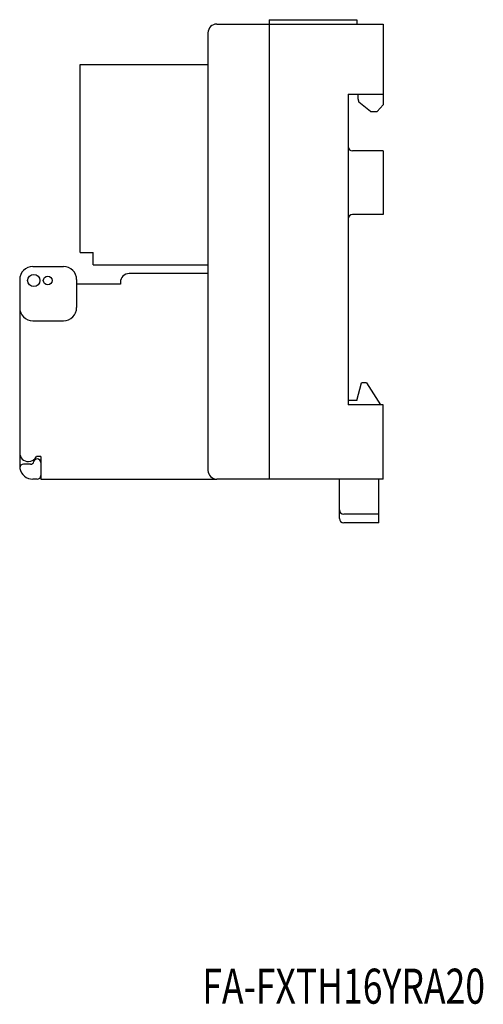
# Model space of a CAD drawing. Extents: x -18 to 235, y 54 to 244.
# Drawn here: x 182 to 235, y 54 to 167 of the extents above; entities that cross this region are included whole.
import ezdxf

# ---------------------------------------------------------------- set-up
doc = ezdxf.new("R2010")
doc.units = 0
doc.header["$MEASUREMENT"] = 0
doc.layers.get('0').update_dxf_attribs({"linetype": 'CONTINUOUS'})

msp = doc.modelspace()

# ---------------------------------------------------------------- linework, layer by layer
at = {"color": 7}
for points in [[(210.47, 166.56), (210.47, 166.06)], [(210.47, 166.56), (220.47, 166.56)], [(220.47, 166.56), (220.47, 166.06)], [(204.47, 166.06), (223.47, 166.06)], [(210.47, 166.06), (210.47, 114.07)], [(223.47, 166.06), (223.47, 156.84)], [(203.47, 165.06), (203.47, 115.07)], [(188.87, 161.46), (203.47, 161.46)], [(188.87, 139.96), (188.87, 161.46)], [(219.47, 158.06), (223.47, 158.06)], [(219.47, 158.06), (219.47, 122.57)], [(220.57, 158.06), (220.57, 157.56)], [(220.57, 157.56), (220.68, 157.15)], [(222.02, 156.06), (220.68, 157.15)], [(223.47, 156.84), (222.77, 156.06)], [(222.02, 156.06), (222.77, 156.06)], [(223.47, 151.56), (219.97, 151.56)], [(223.47, 151.56), (223.47, 144.31)], [(223.47, 144.31), (219.97, 144.31)], [(188.87, 139.96), (190.37, 139.96)], [(190.37, 138.56), (190.37, 139.96)], [(190.37, 138.56), (203.47, 138.56)], [(183.47, 138.36), (186.97, 138.36)], [(203.47, 137.56), (194.47, 137.56)], [(181.97, 136.86), (181.97, 115.29)], [(188.47, 136.86), (188.47, 133.66)], [(193.49, 136.36), (188.47, 136.36)], [(193.47, 136.56), (193.47, 136.36)], [(183.47, 132.17), (186.97, 132.17)], [(220.47, 123.07), (221, 125.07)], [(221.57, 125.07), (221, 125.07)], [(221.57, 125.07), (223.17, 122.57)], [(220.47, 123.07), (219.47, 123.07)], [(223.47, 122.57), (219.47, 122.57)], [(223.47, 114.07), (223.47, 122.57)], [(184.37, 116.67), (183.89, 116.67)], [(184.37, 116.67), (184.37, 114.07)], [(183.2, 115.77), (182.39, 115.77)], [(183.97, 114.07), (183.47, 114.07)], [(184.37, 114.07), (204.47, 114.07)], [(223.47, 114.07), (204.47, 114.07)], [(218.47, 109.57), (218.47, 114.07)], [(222.97, 109.07), (222.97, 114.07)], [(222.97, 110.07), (218.97, 110.07)], [(222.97, 109.07), (218.97, 109.07)]]:
    msp.add_lwpolyline(points, dxfattribs=at)
for points, knots in [([(204.47, 166.06), (203.92, 166.06), (203.47, 165.61), (203.47, 165.06), (203.47, 165.06), (203.47, 165.06), (203.47, 165.06), (203.47, 165.06), (203.47, 165.06), (203.47, 165.06)], [0, 0, 0, 0, 1, 1, 1, 2, 2, 2, 3, 3, 3, 3]), ([(219.47, 152.06), (219.47, 151.79), (219.69, 151.56), (219.97, 151.56), (219.97, 151.56), (219.97, 151.56), (219.97, 151.56), (219.97, 151.56), (219.97, 151.56), (219.97, 151.56)], [0, 0, 0, 0, 1, 1, 1, 2, 2, 2, 3, 3, 3, 3]), ([(219.97, 144.31), (219.69, 144.31), (219.47, 144.09), (219.47, 143.81), (219.47, 143.81), (219.47, 143.81), (219.47, 143.81), (219.47, 143.81), (219.47, 143.81), (219.47, 143.81)], [0, 0, 0, 0, 1, 1, 1, 2, 2, 2, 3, 3, 3, 3]), ([(183.47, 138.36), (182.64, 138.36), (181.97, 137.69), (181.97, 136.86), (181.97, 136.86), (181.97, 136.86), (181.97, 136.86), (181.97, 136.86), (181.97, 136.86), (181.97, 136.86)], [0, 0, 0, 0, 1, 1, 1, 2, 2, 2, 3, 3, 3, 3]), ([(184.27, 136.76), (184.27, 137.15), (183.96, 137.46), (183.57, 137.46), (183.57, 137.46), (183.57, 137.46), (183.57, 137.46), (183.19, 137.46), (182.87, 137.15), (182.87, 136.76), (182.87, 136.76), (182.87, 136.76), (182.87, 136.76), (182.87, 136.38), (183.19, 136.06), (183.57, 136.06), (183.57, 136.06), (183.57, 136.06), (183.57, 136.06), (183.96, 136.06), (184.27, 136.38), (184.27, 136.76), (184.27, 136.76), (184.27, 136.76), (184.27, 136.76), (184.27, 136.76), (184.27, 136.76), (184.27, 136.76), (184.27, 136.76), (184.27, 136.76), (184.27, 136.76), (184.27, 136.76), (184.27, 136.76), (184.27, 136.76)], [0, 0, 0, 0, 1, 1, 1, 2, 2, 2, 3, 3, 3, 4, 4, 4, 5, 5, 5, 6, 6, 6, 7, 7, 7, 8, 8, 8, 9, 9, 9, 10, 10, 10, 11, 11, 11, 11]), ([(185.67, 136.76), (185.67, 137.04), (185.45, 137.26), (185.17, 137.26), (185.17, 137.26), (185.17, 137.26), (185.17, 137.26), (184.9, 137.26), (184.67, 137.04), (184.67, 136.76), (184.67, 136.76), (184.67, 136.76), (184.67, 136.76), (184.67, 136.49), (184.9, 136.26), (185.17, 136.26), (185.17, 136.26), (185.17, 136.26), (185.17, 136.26), (185.45, 136.26), (185.67, 136.49), (185.67, 136.76), (185.67, 136.76), (185.67, 136.76), (185.67, 136.76), (185.67, 136.76), (185.67, 136.76), (185.67, 136.76), (185.67, 136.76), (185.67, 136.76), (185.67, 136.76), (185.67, 136.76), (185.67, 136.76), (185.67, 136.76)], [0, 0, 0, 0, 1, 1, 1, 2, 2, 2, 3, 3, 3, 4, 4, 4, 5, 5, 5, 6, 6, 6, 7, 7, 7, 8, 8, 8, 9, 9, 9, 10, 10, 10, 11, 11, 11, 11]), ([(188.47, 136.86), (188.47, 137.69), (187.8, 138.36), (186.97, 138.36), (186.97, 138.36), (186.97, 138.36), (186.97, 138.36), (186.97, 138.36), (186.97, 138.36), (186.97, 138.36)], [0, 0, 0, 0, 1, 1, 1, 2, 2, 2, 3, 3, 3, 3]), ([(194.47, 137.56), (193.92, 137.56), (193.47, 137.12), (193.47, 136.56), (193.47, 136.56), (193.47, 136.56), (193.47, 136.56), (193.47, 136.56), (193.47, 136.56), (193.47, 136.56)], [0, 0, 0, 0, 1, 1, 1, 2, 2, 2, 3, 3, 3, 3]), ([(181.97, 133.66), (181.97, 132.84), (182.64, 132.17), (183.47, 132.17), (183.47, 132.17), (183.47, 132.17), (183.47, 132.17), (183.47, 132.17), (183.47, 132.17), (183.47, 132.17)], [0, 0, 0, 0, 1, 1, 1, 2, 2, 2, 3, 3, 3, 3]), ([(186.97, 132.17), (187.8, 132.17), (188.47, 132.84), (188.47, 133.66), (188.47, 133.66), (188.47, 133.66), (188.47, 133.66), (188.47, 133.66), (188.47, 133.66), (188.47, 133.66)], [0, 0, 0, 0, 1, 1, 1, 2, 2, 2, 3, 3, 3, 3]), ([(181.97, 117.07), (181.97, 116.51), (182.42, 116.07), (182.97, 116.07), (182.97, 116.07), (182.97, 116.07), (182.97, 116.07), (183.35, 116.05), (183.75, 116.32), (183.89, 116.67)], [0, 0, 0, 0, 1, 1, 1, 2, 2, 2, 3, 3, 3, 3]), ([(184.37, 115.97), (184.37, 116.19), (184.19, 116.37), (183.97, 116.37), (183.97, 116.37), (183.97, 116.37), (183.97, 116.37), (183.8, 116.37), (183.62, 116.24), (183.58, 116.07)], [0, 0, 0, 0, 1, 1, 1, 2, 2, 2, 3, 3, 3, 3]), ([(182.39, 115.77), (182.17, 115.77), (181.99, 115.59), (181.99, 115.37), (181.99, 115.37), (181.99, 115.37), (181.99, 115.37), (181.99, 115.35), (181.99, 115.31), (182, 115.29)], [0, 0, 0, 0, 1, 1, 1, 2, 2, 2, 3, 3, 3, 3]), ([(203.47, 115.07), (203.47, 114.52), (203.92, 114.07), (204.47, 114.07), (204.47, 114.07), (204.47, 114.07), (204.47, 114.07), (204.47, 114.07), (204.47, 114.07), (204.47, 114.07)], [0, 0, 0, 0, 1, 1, 1, 2, 2, 2, 3, 3, 3, 3]), ([(183.97, 114.07), (184.19, 114.07), (184.37, 114.25), (184.37, 114.47), (184.37, 114.47), (184.37, 114.47), (184.37, 114.47), (184.37, 114.47), (184.37, 114.47), (184.37, 114.47)], [0, 0, 0, 0, 1, 1, 1, 2, 2, 2, 3, 3, 3, 3]), ([(218.47, 110.57), (218.47, 110.29), (218.69, 110.07), (218.97, 110.07), (218.97, 110.07), (218.97, 110.07), (218.97, 110.07), (218.97, 110.07), (218.97, 110.07), (218.97, 110.07)], [0, 0, 0, 0, 1, 1, 1, 2, 2, 2, 3, 3, 3, 3]), ([(218.47, 109.57), (218.47, 109.29), (218.69, 109.07), (218.97, 109.07), (218.97, 109.07), (218.97, 109.07), (218.97, 109.07), (218.97, 109.07), (218.97, 109.07), (218.97, 109.07)], [0, 0, 0, 0, 1, 1, 1, 2, 2, 2, 3, 3, 3, 3])]:
    msp.add_open_spline(points, degree=3, knots=knots, dxfattribs=at)
for points in [[(183.2, 115.77), (183.37, 115.76), (183.55, 115.9), (183.58, 116.07)], [(182, 115.29), (182.11, 114.6), (182.77, 114.05), (183.47, 114.07)]]:
    msp.add_open_spline(points, degree=3, dxfattribs=at)

# ---------------------------------------------------------------- texts
at = {"color": 7, "insert": (202.82, 54.14), "char_height": 3.9995, "attachment_point": 7}
msp.add_mtext('\\fKozuka Gothic Pro R|b0|i0|c0|p34;\\W0.743904;FA-FXTH16YRA20', dxfattribs=at)

doc.saveas('drawing.dxf')
